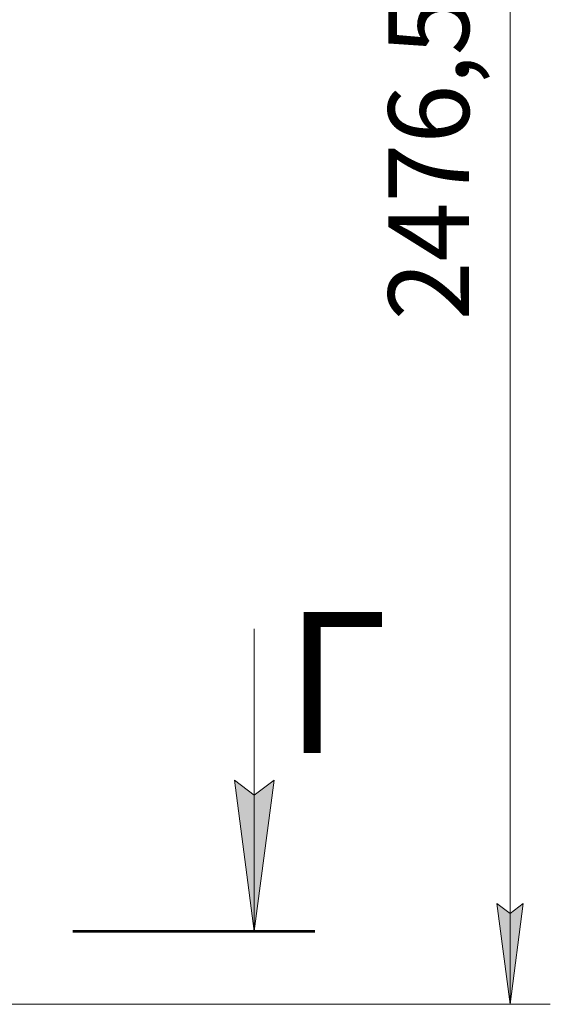
# Model space of a CAD drawing. Units: millimetres. Extents: x 0 to 13013, y -4 to 8910.
# Drawn here: x 9242 to 10031, y 4451 to 5916 of the extents above; entities that cross this region are included whole.
import ezdxf

# ---------------------------------------------------------------- set-up
doc = ezdxf.new("R2010")
doc.units = ezdxf.units.MM
doc.linetypes.add('K5LT_REINFORCED', pattern=[0])
doc.linetypes.add('K5LT_THIN', pattern=[0])
doc.layers.add('DIM', color=6, linetype='Continuous', true_color=0xff00ff)
doc.layers.add('FOR', color=7, linetype='Continuous', true_color=0xffffff)
doc.styles.add('KTEXTSTYLE', font='GOST_A.TTF', dxfattribs={"width": 0.96, "height": 5})

msp = doc.modelspace()

# ---------------------------------------------------------------- hatches: boundary and pattern name
at = {"layer": 'DIM'}
msp.add_hatch(color=7, dxfattribs=at).paths.add_polyline_path([(9971.5, 4451.3), (9991.2, 4601.3), (9971.5, 4586.3), (9951.7, 4601.3)])
at = {"layer": 'FOR'}
msp.add_hatch(color=7, dxfattribs=at).paths.add_polyline_path([(9590.9, 4560), (9620.6, 4785), (9590.9, 4762.5), (9561.3, 4785)])

# ---------------------------------------------------------------- linework, layer by layer
at = {"layer": 'DIM', "color": 7, "linetype": 'K5LT_THIN', "lineweight": 18}
for p, q in [((9971.5, 4451.3), (9971.5, 6927.8)), ((9971.5, 4451.3), (9951.7, 4601.3)), ((9951.7, 4601.3), (9971.5, 4586.3)), ((9971.5, 4586.3), (9991.2, 4601.3)), ((9991.2, 4601.3), (9971.5, 4451.3)), ((8322.3, 4451.3), (10031.5, 4451.3))]:
    msp.add_line(p, q, dxfattribs=at)
at = {"layer": 'FOR', "color": 7, "linetype": 'K5LT_THIN', "lineweight": 18}
for p, q in [((9590.9, 5010), (9590.9, 4560)), ((9590.9, 4560), (9561.3, 4785)), ((9561.3, 4785), (9590.9, 4762.5)), ((9590.9, 4762.5), (9620.6, 4785)), ((9620.6, 4785), (9590.9, 4560))]:
    msp.add_line(p, q, dxfattribs=at)
at = {"layer": 'FOR', "color": 134, "linetype": 'K5LT_REINFORCED', "lineweight": 53, "true_color": 0x009696}
msp.add_line((9320.9, 4560), (9680.9, 4560), dxfattribs=at)

# ---------------------------------------------------------------- texts
at = {"layer": 'DIM', "color": 7, "style": 'KTEXTSTYLE', "oblique": 15, "width": 0.965}
msp.add_text('2476,5', height=120, rotation=90, dxfattribs=at).set_placement((9910.5, 5468.9))
at = {"layer": 'FOR', "color": 5, "true_color": 0x0000ff, "style": 'KTEXTSTYLE', "width": 0.965}
msp.add_text('Г', height=210, dxfattribs=at).set_placement((9636.5, 4825.2))

doc.saveas('drawing.dxf')
